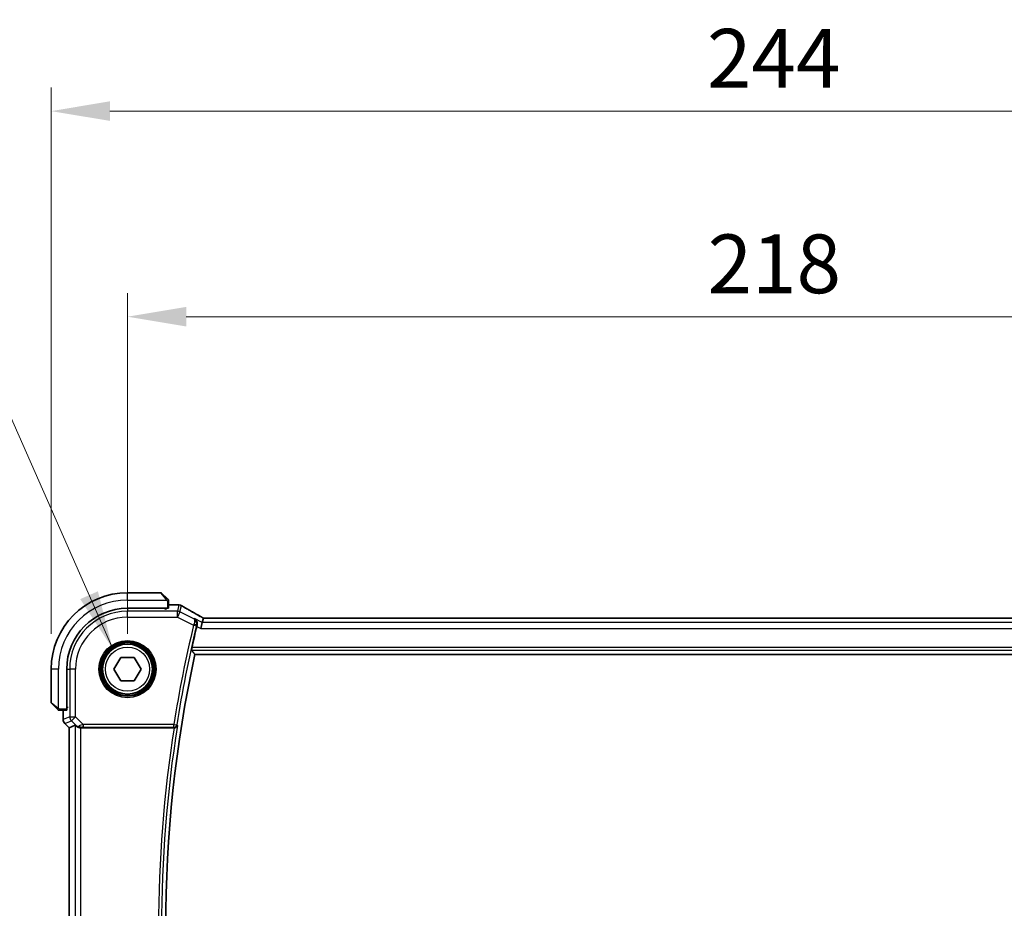
# Model space of a CAD drawing. Units: millimetres. Extents: x 58 to 7136, y 32 to 1437.
# Drawn here: x 2337 to 2504, y 593 to 744 of the extents above; entities that cross this region are included whole.
import ezdxf

# ---------------------------------------------------------------- set-up
doc = ezdxf.new("R2010")
doc.units = ezdxf.units.MM
doc.header["$LTSCALE"] = 4
doc.layers.get('Defpoints').update_dxf_attribs({"lineweight": 25})
for name, color, linetype, lineweight in [('Dimension (ISO)', 7, 'Continuous', 18), ('Symbol (ISO)', 7, 'Continuous', 18), ('Visible (ISO)', 7, 'Continuous', 35), ('Visible Narrow (ISO)', 7, 'Continuous', 25)]:
    doc.layers.add(name, color=color, linetype=linetype, lineweight=lineweight)
doc.styles.add('Note Text (TK)', font='MS PGothic.ttf')
doc.dimstyles.new('Default - Method 1b (TK)', dxfattribs={"dimscale": 4, "dimtxt": 2.5, "dimasz": 2.5, "dimexe": 1, "dimexo": 1.5, "dimgap": 1, "dimtad": 1, "dimtoh": 1, "dimrnd": 1e-08, "dimdsep": 46, "dimtxsty": 'Note Text (TK)', "dimcen": 0.09, "dimdle": 5, "dimclrd": 100, "dimclre": 100, "dimclrt": 7, "dimadec": 1, "dimazin": 1, "dimtfac": 1, "dimtmove": 0, "dimatfit": 3, "dimfxl": 1, "dimtolj": 1, "dimlwd": -1, "dimlwe": -1, "dimarcsym": 0})
doc.dimstyles.new('Default - Method 1b (TK)$7', dxfattribs={"dimscale": 4, "dimtxt": 2.5, "dimasz": 2.5, "dimexe": 1, "dimexo": 1.5, "dimgap": 1, "dimtad": 1, "dimtoh": 1, "dimrnd": 1e-08, "dimdsep": 46, "dimtxsty": 'Note Text (TK)', "dimcen": 0.09, "dimdle": 5, "dimclrd": 100, "dimclre": 100, "dimclrt": 7, "dimadec": 1, "dimazin": 1, "dimtfac": 1, "dimtmove": 0, "dimatfit": 3, "dimfxl": 1, "dimtolj": 1, "dimlwd": -1, "dimlwe": -1, "dimarcsym": 0})

# ---------------------------------------------------------------- blocks, each defined once
blk = doc.blocks.new('*D42')
at = {"layer": 'Defpoints', "color": 0}
for p in [(2572.91, 693.58), (2354.91, 633.58), (2572.91, 633.58)]:
    blk.add_point(p, dxfattribs=at)
at = {"layer": 'Dimension (ISO)', "color": 100}
for p, q in [((2354.91, 639.58), (2354.91, 697.58)), ((2572.91, 639.58), (2572.91, 697.58)), ((2364.91, 693.58), (2562.91, 693.58))]:
    blk.add_line(p, q, dxfattribs=at)
for points in [[(2364.91, 695.25), (2364.91, 691.92), (2354.91, 693.58)], [(2562.91, 695.25), (2562.91, 691.92), (2572.91, 693.58)]]:
    blk.add_solid(points, dxfattribs=at)
at = {"layer": 'Dimension (ISO)', "color": 7, "insert": (2453.71, 702.58), "char_height": 10, "attachment_point": 4, "style": 'Note Text (TK)'}
blk.add_mtext('\\A1;218', dxfattribs=at)
blk = doc.blocks.new('*D43')
at = {"layer": 'Defpoints', "color": 0}
for p in [(2585.91, 728.58), (2341.91, 633.58), (2585.91, 633.58)]:
    blk.add_point(p, dxfattribs=at)
at = {"layer": 'Dimension (ISO)', "color": 100}
for p, q in [((2341.91, 639.58), (2341.91, 732.58)), ((2585.91, 639.58), (2585.91, 732.58)), ((2351.91, 728.58), (2575.91, 728.58))]:
    blk.add_line(p, q, dxfattribs=at)
for points in [[(2351.91, 730.25), (2351.91, 726.92), (2341.91, 728.58)], [(2575.91, 730.25), (2575.91, 726.92), (2585.91, 728.58)]]:
    blk.add_solid(points, dxfattribs=at)
at = {"layer": 'Dimension (ISO)', "color": 7, "insert": (2453.6, 737.58), "char_height": 10, "attachment_point": 4, "style": 'Note Text (TK)'}
blk.add_mtext('\\A1;244', dxfattribs=at)

msp = doc.modelspace()

# ---------------------------------------------------------------- linework, layer by layer
at = {"layer": 'Visible (ISO)'}
for p, q in [((2360.5799, 646.5841), (2354.9128, 646.5841)), ((2360.7213, 646.5255), (2361.662, 645.5848)), ((2354.9128, 643.9341), (2361.7128, 643.9341)), ((2361.4128, 643.8084), (2361.4128, 643.9341)), ((2361.5128, 643.9341), (2361.5128, 643.8084)), ((2361.9128, 643.9445), (2361.9128, 645.0802)), ((2361.9128, 644.5303), (2363.3341, 644.5303)), ((2361.5128, 643.8084), (2361.3857, 643.8084)), ((2367.8384, 642.2691), (2367.6585, 641.5069)), ((2559.5788, 642.2682), (2368.2468, 642.2682)), ((2367.6585, 641.5069), (2367.4227, 640.5083)), ((2352.6034, 633.5841), (2353.7581, 635.5841)), ((2353.7581, 635.5841), (2356.0675, 635.5841)), ((2356.0675, 635.5841), (2357.2222, 633.5841)), ((2366.3987, 636.0841), (2561.4268, 636.0841)), ((2341.9128, 633.5841), (2341.9128, 627.9169)), ((2344.5628, 626.7841), (2344.5628, 633.5841)), ((2353.7581, 631.5841), (2352.6034, 633.5841)), ((2357.2222, 633.5841), (2356.0675, 631.5841)), ((2356.0675, 631.5841), (2353.7581, 631.5841)), ((2342.912, 626.8348), (2341.9713, 627.7755)), ((2344.6915, 627.1624), (2344.6915, 626.9727)), ((2343.4166, 626.5841), (2344.5523, 626.5841)), ((2343.9665, 625.0205), (2343.9665, 626.5841)), ((2344.5628, 627.0841), (2344.6915, 627.0841)), ((2344.5628, 626.9732), (2344.6915, 626.9736)), ((2344.6915, 626.9727), (2344.5628, 626.9725)), ((2344.2594, 624.3134), (2344.9665, 623.6063)), ((2345.9899, 624.0302), (2344.9679, 623.6069)), ((2344.9665, 623.6063), (2344.9679, 623.6069)), ((2344.9665, 555.5618), (2344.9665, 623.6063)), ((2346.9885, 623.5841), (2362.8477, 623.5841))]:
    msp.add_line(p, q, dxfattribs=at)
msp.add_circle((2354.9128, 633.5841), 4.25, dxfattribs=at)
for centre, radius, start, end in [((2354.9128, 633.5841), 13, 90, 180), ((2360.5799, 646.3841), 0.2, 45, 90), ((2354.9128, 633.5841), 10.35, 90, 180), ((2363.3341, 643.5303), 1, 84.953311, 90), ((2363.6575, 643.5026), 1, 59.356632, 85.274482), ((2580.7397, 589.5841), 220.0706, 166.52717, 167.481378), ((2580.7397, 589.5841), 219.3269, 167.759697, 192.240303), ((2342.1128, 627.9169), 0.2, 180, 225), ((2344.9665, 625.0205), 1, 180, 225)]:
    msp.add_arc(centre, radius, start, end, dxfattribs=at)
for centre, major_axis, ratio, start_param, end_param in [((2361.7128, 643.9445), (0.2, 0), 0.05240778, 4.71238898, 6.28318531), ((2380.9959, 644.9777), (-20.3307, 0.064), 0.04954287, 0.52700229, 0.55730447), ((2368.2467, 642.3645), (-1.892, 0), 0.05087773, 1.35522381, 1.57085455), ((2344.5523, 626.7841), (0, 0.2), 0.05240778, 3.14159265, 4.71238898), ((2346.9885, 623.0277), (-0.9993, 1.0021), 0.03700701, 5.6291015, 6.2679172), ((2346.9885, 623.4966), (1, 0), 0.08748866, 1.57079633, 1.63956115)]:
    msp.add_ellipse(centre, major_axis=major_axis, ratio=ratio, start_param=start_param, end_param=end_param, dxfattribs=at)
for points, knots in [([(2361.8542, 645.3926), (2361.8542, 645.3926), (2361.8143, 645.4325), (2361.7456, 645.5012), (2361.7157, 645.5311), (2361.686, 645.5609), (2361.662, 645.5848)], [0, 0, 0, 0, 0.69625733, 0.69625733, 0.69625733, 1, 1, 1, 1]), ([(2361.8542, 645.3926), (2361.8569, 645.3899), (2361.8596, 645.387), (2361.8648, 645.3812), (2361.8673, 645.3783), (2361.8704, 645.3743), (2361.8712, 645.3733), (2361.8757, 645.3674), (2361.8791, 645.3625), (2361.8859, 645.3516), (2361.8892, 645.3456), (2361.8945, 645.335), (2361.8966, 645.3302), (2361.9031, 645.314), (2361.9066, 645.3021), (2361.9092, 645.2888), (2361.9095, 645.2873), (2361.9099, 645.2847), (2361.9101, 645.2837), (2361.9104, 645.2816), (2361.9106, 645.2805), (2361.9113, 645.2759), (2361.9117, 645.2724), (2361.9122, 645.266), (2361.9124, 645.2632), (2361.9126, 645.2589), (2361.9127, 645.2574), (2361.9127, 645.2543), (2361.9128, 645.2528), (2361.9128, 645.2512)], [0, 0, 0, 0, 0.0012495082, 0.0012495082, 0.0025789255, 0.0025789255, 0.0030216337, 0.0030216337, 0.0051689662, 0.0051689662, 0.0071607713, 0.0071607713, 0.0087369275, 0.0087369275, 0.0124076696, 0.0124076696, 0.0128838964, 0.0128838964, 0.0132563707, 0.0132563707, 0.0136942812, 0.0136942812, 0.0150093851, 0.0150093851, 0.0159623197, 0.0159623197, 0.0164478625, 0.0164478625, 0.0169364279, 0.0169364279, 0.0169364279, 0.0169364279]), ([(2361.9128, 645.0802), (2361.9128, 645.1494), (2361.9128, 645.2399), (2361.9128, 645.2495), (2361.9128, 645.2511), (2361.9128, 645.2512), (2361.9128, 645.2512)], [0, 0, 0, 0, 0.85378669, 0.85378669, 0.85378669, 1, 1, 1, 1]), ([(2367.349, 642.5444), (2367.106, 642.6795), (2366.8687, 642.8121), (2366.4061, 643.072), (2366.1808, 643.1993), (2365.7428, 643.4482), (2365.53, 643.5698), (2365.1176, 643.807), (2364.918, 643.9226), (2364.5322, 644.1476), (2364.3462, 644.257), (2364.1672, 644.363)], [-0.923294824, -0.923294824, -0.923294824, -0.923294824, -0.874974556, -0.874974556, -0.826654289, -0.826654289, -0.778334022, -0.778334022, -0.730013755, -0.730013755, -0.681693487, -0.681693487, -0.681693487, -0.681693487]), ([(2367.8561, 642.2703), (2367.8239, 642.2873), (2367.7921, 642.3042), (2367.723, 642.3409), (2367.6859, 642.3607), (2367.6135, 642.3996), (2367.5781, 642.4187), (2367.5093, 642.4561), (2367.4757, 642.4744), (2367.4108, 642.5101), (2367.3793, 642.5275), (2367.349, 642.5444)], [-1.244399696, -1.244399696, -1.244399696, -1.244399696, -1.189319935, -1.189319935, -1.122813657, -1.122813657, -1.056307379, -1.056307379, -0.989801101, -0.989801101, -0.923294824, -0.923294824, -0.923294824, -0.923294824]), ([(2366.7692, 641.0339), (2366.7951, 641.1348), (2366.8058, 641.2352), (2366.8011, 641.4544), (2366.7782, 641.5687), (2366.7015, 641.7811), (2366.6453, 641.8781), (2366.5081, 642.0459), (2366.4252, 642.1161), (2366.333, 642.1695), (2366.3318, 642.1702), (2366.3306, 642.1709)], [-0.163237422, -0.163237422, -0.163237422, -0.163237422, -0.131239406, -0.131239406, -0.090449059, -0.090449059, -0.046376399, -0.046376399, 0, 0, 0.000608724, 0.000608724, 0.000608724, 0.000608724]), ([(2365.832, 636.7878), (2365.8284, 636.7925), (2365.8265, 636.8057), (2365.8272, 636.8543), (2365.8309, 636.8939), (2365.8431, 636.9847), (2365.8524, 637.042), (2365.8749, 637.1631), (2365.888, 637.2264), (2365.9012, 637.2859)], [0.0033980215, 0.0033980215, 0.0033980215, 0.0033980215, 0.0188842473, 0.0188842473, 0.0377684946, 0.0377684946, 0.0568836032, 0.0568836032, 0.0750304918, 0.0750304918, 0.0750304918, 0.0750304918]), ([(2342.912, 626.8348), (2342.9793, 626.7675), (2343.0903, 626.6565), (2343.102, 626.6448), (2343.104, 626.6428), (2343.1042, 626.6426), (2343.1042, 626.6426)], [0, 0, 0, 0, 0.85304448, 0.85304448, 0.85304448, 1, 1, 1, 1]), ([(2343.2456, 626.5841), (2343.2439, 626.5841), (2343.2422, 626.5841), (2343.239, 626.5842), (2343.2373, 626.5842), (2343.2327, 626.5844), (2343.2297, 626.5847), (2343.2233, 626.5853), (2343.2199, 626.5857), (2343.2155, 626.5863), (2343.2144, 626.5865), (2343.2124, 626.5868), (2343.2115, 626.587), (2343.2094, 626.5873), (2343.2082, 626.5876), (2343.2055, 626.5881), (2343.2039, 626.5884), (2343.1981, 626.5897), (2343.1939, 626.5908), (2343.1815, 626.5944), (2343.1733, 626.5973), (2343.1602, 626.6031), (2343.1552, 626.6055), (2343.1465, 626.6102), (2343.1428, 626.6124), (2343.1341, 626.6179), (2343.1293, 626.6212), (2343.1174, 626.6303), (2343.1105, 626.6363), (2343.1042, 626.6426)], [0, 0, 0, 0, 0.0005205866, 0.0005205866, 0.0010372564, 0.0010372564, 0.0020453759, 0.0020453759, 0.0033078715, 0.0033078715, 0.003728285, 0.003728285, 0.0040652602, 0.0040652602, 0.0044326559, 0.0044326559, 0.0049215163, 0.0049215163, 0.0062247865, 0.0062247865, 0.0088408435, 0.0088408435, 0.0105117913, 0.0105117913, 0.0118139276, 0.0118139276, 0.0138142202, 0.0138142202, 0.0168557728, 0.0168557728, 0.0168557728, 0.0168557728]), ([(2343.2456, 626.5841), (2343.2456, 626.5841), (2343.3044, 626.5841), (2343.379, 626.5841), (2343.3919, 626.5841), (2343.4047, 626.5841), (2343.4166, 626.5841)], [0, 0, 0, 0, 0.85253061, 0.85253061, 0.85253061, 1, 1, 1, 1]), ([(2346.218, 623.8454), (2346.2821, 623.7871), (2346.3642, 623.7294), (2346.5641, 623.635), (2346.6848, 623.601), (2346.8438, 623.5854), (2346.8815, 623.5836), (2346.9198, 623.5838)], [0.4186015433, 0.4186015433, 0.4186015433, 0.4186015433, 0.4530214688, 0.4530214688, 0.4905261815, 0.4905261815, 0.5017410096, 0.5017410096, 0.5017410096, 0.5017410096]), ([(2362.8857, 623.5839), (2362.9364, 623.5836), (2362.9857, 623.5902), (2363.0896, 623.6174), (2363.1415, 623.6405), (2363.2482, 623.7064), (2363.2978, 623.7536), (2363.3712, 623.8536), (2363.3965, 623.9069), (2363.4112, 623.9625), (2363.4114, 623.9634), (2363.4116, 623.9644)], [-0.0851207577, -0.0851207577, -0.0851207577, -0.0851207577, -0.0697176758, -0.0697176758, -0.0506640193, -0.0506640193, -0.0248159138, -0.0248159138, 0, 0, 0.0004307727, 0.0004307727, 0.0004307727, 0.0004307727])]:
    msp.add_open_spline(points, degree=3, knots=knots, dxfattribs=at)
for points, degree in [([(2367.8419, 642.2705), (2367.8398, 642.2705), (2367.8386, 642.27), (2367.8384, 642.2691)], 3), ([(2366.7692, 641.0339), (2366.754, 640.9746), (2366.7392, 640.915), (2366.7253, 640.857)], 3), ([(2366.3987, 636.0841), (2366.1154, 636.4354), (2365.832, 636.7878)], 2), ([(2362.8857, 623.5839), (2362.8727, 623.584), (2362.86, 623.5841), (2362.8477, 623.5841)], 3)]:
    msp.add_open_spline(points, degree=degree, dxfattribs=at)
at = {"layer": 'Visible Narrow (ISO)'}
for p, q in [((2354.9128, 645.3341), (2354.9128, 646.5841)), ((2361.5206, 645.4642), (2360.5799, 646.5841)), ((2354.9128, 645.3341), (2361.6173, 645.3341)), ((2361.2128, 643.9341), (2361.2128, 643.8032)), ((2361.7128, 645.0802), (2361.7128, 643.9341)), ((2361.7128, 645.0802), (2361.9128, 645.0802)), ((2361.9128, 644.5289), (2363.3341, 644.5289)), ((2363.3341, 644.5289), (2363.3341, 644.5303)), ((2363.6575, 644.5013), (2363.4042, 643.4283)), ((2363.8508, 643.3229), (2364.1041, 644.3959)), ((2354.9128, 643.8032), (2354.9128, 643.4283)), ((2354.9128, 642.4297), (2354.9128, 643.4283)), ((2363.4042, 643.4283), (2354.9128, 643.4283)), ((2354.9128, 642.4297), (2363.4042, 642.4297)), ((2363.4042, 642.4297), (2363.4042, 643.4283)), ((2363.8508, 643.3229), (2363.4042, 642.4297)), ((2363.4042, 642.4297), (2366.1653, 641.0492)), ((2366.1912, 642.1527), (2363.8508, 643.3229)), ((2368.2468, 642.2669), (2368.2468, 642.2682)), ((2368.2468, 642.2669), (2559.5788, 642.2669)), ((2366.1653, 641.0492), (2366.6497, 640.933)), ((2367.6585, 641.5069), (2366.3306, 642.1709)), ((2366.7253, 640.857), (2367.4227, 640.5083)), ((2560.167, 641.5069), (2367.6585, 641.5069)), ((2367.4227, 640.5083), (2560.4028, 640.5083)), ((2561.9244, 637.2859), (2365.9012, 637.2859)), ((2365.832, 636.7878), (2561.9935, 636.7878)), ((2343.1628, 633.5841), (2341.9128, 633.5841)), ((2343.1628, 626.8795), (2343.1628, 633.5841)), ((2344.6936, 633.5841), (2345.0685, 633.5841)), ((2346.0671, 633.5841), (2345.0685, 633.5841)), ((2345.0685, 633.5841), (2345.0685, 625.4764)), ((2346.0671, 625.4764), (2346.0671, 633.5841)), ((2341.9128, 627.9169), (2343.0326, 626.9763)), ((2344.6936, 627.2841), (2344.5628, 627.2841)), ((2343.4166, 626.5841), (2343.4166, 626.7841)), ((2344.5628, 626.7841), (2343.4166, 626.7841)), ((2343.9679, 625.0205), (2343.9679, 626.5841)), ((2345.0685, 625.4764), (2343.9679, 625.0205)), ((2345.0685, 625.4764), (2346.0671, 625.4764)), ((2346.0671, 625.4764), (2345.361, 624.7703)), ((2347.3701, 624.1734), (2346.0671, 625.4764)), ((2343.9665, 625.0205), (2343.9679, 625.0205)), ((2344.2604, 624.3144), (2344.2594, 624.3134)), ((2344.2604, 624.3144), (2345.361, 624.7703)), ((2344.9679, 623.6069), (2344.2604, 624.3144)), ((2345.361, 624.7703), (2346.2058, 623.9255)), ((2345.9899, 624.0302), (2345.9899, 555.1379)), ((2346.2058, 623.9255), (2346.218, 623.8454)), ((2362.8076, 624.1734), (2347.3701, 624.1734)), ((2347.3701, 624.1734), (2347.3701, 623.6754)), ((2362.8076, 624.1734), (2363.2995, 624.0954)), ((2362.8076, 623.6754), (2362.8076, 624.1734)), ((2344.9679, 555.5612), (2344.9679, 623.6069)), ((2346.9075, 623.6641), (2346.9198, 623.5838)), ((2346.9885, 555.5841), (2346.9885, 623.5841)), ((2347.3701, 623.6754), (2362.8076, 623.6754))]:
    msp.add_line(p, q, dxfattribs=at)
for radius in [4.8747, 4.6748, 4.5067, 4.3069, 3.75]:
    msp.add_circle((2354.9128, 633.5841), radius, dxfattribs=at)
for centre, radius, start, end in [((2354.9128, 633.5841), 11.75, 90, 180), ((2354.9128, 633.5841), 9.8443, 90, 180), ((2354.9128, 633.5841), 8.8457, 90, 180), ((2580.7397, 589.5841), 220.66, 166.512536, 170.981446), ((2580.7397, 589.5841), 220.1619, 166.512536, 170.981446), ((2580.7397, 589.5841), 220.0306, 171.010556, 188.989444), ((2580.7397, 589.5841), 220.5287, 171.131053, 188.868947)]:
    msp.add_arc(centre, radius, start, end, dxfattribs=at)
for centre, major_axis, ratio, start_param, end_param in [((2361.5206, 645.4434), (0.1414, 0.1414), 0.07384634, 0, 1.49708378), ((2363.3341, 643.5303), (0.088, 0.9961), 0.85909459, 0, 0.10243429), ((2381.3934, 645.0906), (21, 0), 0.05240778, 3.67718466, 3.70663085), ((2363.6575, 643.5026), (0.0824, 0.9966), 0.84374206, 0, 0.09766065), ((2363.6575, 643.5026), (0.9732, -0.2298), 0.99855333, 1.33929603, 1.80229662), ((2363.6575, 643.5026), (0.5097, 0.8604), 0.8050364, 0, 0.08833756), ((2381.84, 636.1867), (-20.9942, 10.526), 0.04684915, 0.58852293, 0.83012427), ((2363.4042, 642.4297), (-0.9732, 0.2298), 0.99855333, 4.48088869, 4.94388927), ((2366.8629, 641.6704), (0.486, 0.8739), 0.64210111, 0, 0.06832159), ((2368.6934, 641.9563), (-1.9994, 1.0025), 0.04684915, 0.83012427, 1.16042987), ((2368.2468, 642.3717), (2, 0), 0.05240778, 4.50676162, 4.71238898), ((2366.1873, 641.1377), (0.4843, -0.1243), 0.17412884, 0.08862385, 1.53326945), ((2343.0534, 626.9763), (-0.1414, -0.1414), 0.07384634, 4.78610152, 6.28318531), ((2346.0671, 625.4764), (0.3827, -0.9239), 0.99839497, 4.3202575, 5.10452046), ((2344.9665, 625.0205), (-0.3827, 0.9239), 0.99839497, 1.17866484, 1.96292781), ((2346.9119, 624.6316), (-0.729, -0.6851), 0.46466527, 0.06680435, 0.85092148), ((2346.9119, 624.6316), (0.904, 0.4362), 0.95591855, 3.49172326, 4.27584039), ((2347.4138, 624.1297), (-1.0614, -0.3524), 0.0494607, 4.73719015, 5.47150947), ((2346.9075, 624.1622), (0.0295, -0.4991), 0.55941635, 5.1735807, 6.17784264), ((2362.8076, 624.1734), (0.3803, 0.3247), 0.99344794, 4.00893703, 5.41584093), ((2347.4138, 623.6316), (-0.7085, 0.0027), 0.06162707, 4.77440992, 5.50872924)]:
    msp.add_ellipse(centre, major_axis=major_axis, ratio=ratio, start_param=start_param, end_param=end_param, dxfattribs=at)
for points in [[(2361.5206, 645.4642), (2361.531, 645.4518), (2361.6085, 645.3478), (2361.6173, 645.3341)], [(2361.6173, 645.3341), (2361.6371, 645.3032), (2361.7128, 645.1168), (2361.7128, 645.0802)], [(2366.3306, 642.1709), (2366.2841, 642.1648), (2366.2377, 642.1588), (2366.1912, 642.1527)], [(2366.7677, 641.0337), (2366.7682, 641.0338), (2366.7687, 641.0339), (2366.7692, 641.0339)], [(2343.1628, 626.8795), (2343.1491, 626.8883), (2343.045, 626.9658), (2343.0326, 626.9763)], [(2343.4166, 626.7841), (2343.38, 626.7841), (2343.1936, 626.8597), (2343.1628, 626.8795)], [(2362.8856, 623.5841), (2362.8856, 623.584), (2362.8856, 623.584), (2362.8857, 623.5839)]]:
    msp.add_open_spline(points, degree=3, dxfattribs=at)
for points, knots in [([(2366.2271, 641.2173), (2366.2168, 641.1896), (2366.2064, 641.1616), (2366.1858, 641.1055), (2366.1755, 641.0773), (2366.1653, 641.0492)], [-0.00916750543, -0.00916750543, -0.00916750543, -0.00916750543, -0.00458375271, -0.00458375271, 0, 0, 0, 0]), ([(2366.6716, 641.0213), (2366.6839, 641.0711), (2366.6924, 641.1215), (2366.7051, 641.2509), (2366.7035, 641.3282), (2366.6832, 641.492), (2366.6606, 641.577), (2366.5865, 641.7644), (2366.5256, 641.8616), (2366.3782, 642.0297), (2366.2887, 642.1003), (2366.1912, 642.1527)], [-0.0809320582, -0.0809320582, -0.0809320582, -0.0809320582, -0.0730854746, -0.0730854746, -0.0605309409, -0.0605309409, -0.0451552766, -0.0451552766, -0.0231117912, -0.0231117912, 0.0004107264, 0.0004107264, 0.0004107264, 0.0004107264]), ([(2366.1912, 642.1527), (2366.2362, 642.1235), (2366.2726, 642.0762), (2366.3216, 641.9515), (2366.336, 641.8748), (2366.3388, 641.7189), (2366.3338, 641.646), (2366.3106, 641.5014), (2366.2951, 641.4317), (2366.2603, 641.312), (2366.2447, 641.2647), (2366.2271, 641.2173)], [-0.0004107264, -0.0004107264, -0.0004107264, -0.0004107264, 0.0231117912, 0.0231117912, 0.0451552766, 0.0451552766, 0.0605309409, 0.0605309409, 0.0730854746, 0.0730854746, 0.0809320582, 0.0809320582, 0.0809320582, 0.0809320582]), ([(2366.6497, 640.933), (2366.6532, 640.9478), (2366.6568, 640.9626), (2366.6641, 640.9921), (2366.6678, 641.0068), (2366.6716, 641.0213)], [0, 0, 0, 0, 0.00458375271, 0.00458375271, 0.00916750543, 0.00916750543, 0.00916750543, 0.00916750543]), ([(2366.6716, 641.0213), (2366.6799, 641.0224), (2366.6882, 641.0235), (2366.6965, 641.0245), (2366.7203, 641.0276), (2366.744, 641.0307), (2366.7677, 641.0337)], [0.147128269, 0.147128269, 0.147128269, 0.147128269, 0.174093014, 0.174093014, 0.174093014, 0.251141054, 0.251141054, 0.251141054, 0.251141054]), ([(2363.4116, 623.9644), (2363.3816, 623.9995), (2363.3515, 624.0346), (2363.3215, 624.0697), (2363.3142, 624.0783), (2363.3069, 624.0868), (2363.2995, 624.0954)], [-0.247388324, -0.247388324, -0.247388324, -0.247388324, -0.125995003, -0.125995003, -0.125995003, -0.09639882, -0.09639882, -0.09639882, -0.09639882]), ([(2362.8076, 623.6754), (2362.8149, 623.6668), (2362.8222, 623.6582), (2362.8296, 623.6496), (2362.8482, 623.6278), (2362.8669, 623.6059), (2362.8856, 623.5841)], [0.09639882, 0.09639882, 0.09639882, 0.09639882, 0.125995003, 0.125995003, 0.125995003, 0.201444978, 0.201444978, 0.201444978, 0.201444978])]:
    msp.add_open_spline(points, degree=3, knots=knots, dxfattribs=at)

# ---------------------------------------------------------------- dimensions: what is measured, and where the dimension line sits
at = {"layer": 'Dimension (ISO)', "color": 100}
for base, p1, p2, picture, middle in [((2585.9128, 728.5841), (2341.9128, 633.5841), (2585.9128, 633.5841), '*D43', (2463.9128, 728.5841)), ((2572.9128, 693.5841), (2354.9128, 633.5841), (2572.9128, 633.5841), '*D42', (2463.9128, 693.5841))]:
    dim = msp.add_linear_dim(base=base, p1=p1, p2=p2, angle=180, dimstyle='Default - Method 1b (TK)', override={"dimgap": 1, "dimtoh": 0, "dimdec": 2, "dimtol": 0, "dimlim": 0, "dimtp": 0, "dimtm": 0, "dimtdec": 2, "dimtofl": 0, "dimatfit": 1}, dxfattribs=at)
    dim.commit()
    dim.dimension.update_dxf_attribs({"geometry": picture, "text_midpoint": middle, "dimtype": 160})

# ---------------------------------------------------------------- leaders
at = {"layer": 'Symbol (ISO)', "color": 100, "annotation_type": 0, "has_hookline": 1, "hookline_direction": 1, "text_width": 177.8409}
msp.add_leader([(2352.3993, 637.0111), (2330.498, 686.7448), (2320.498, 686.7448)], dimstyle='Default - Method 1b (TK)$7', override={"dimgap": 0, "dimtad": 1}, dxfattribs=at)

doc.saveas('drawing.dxf')
